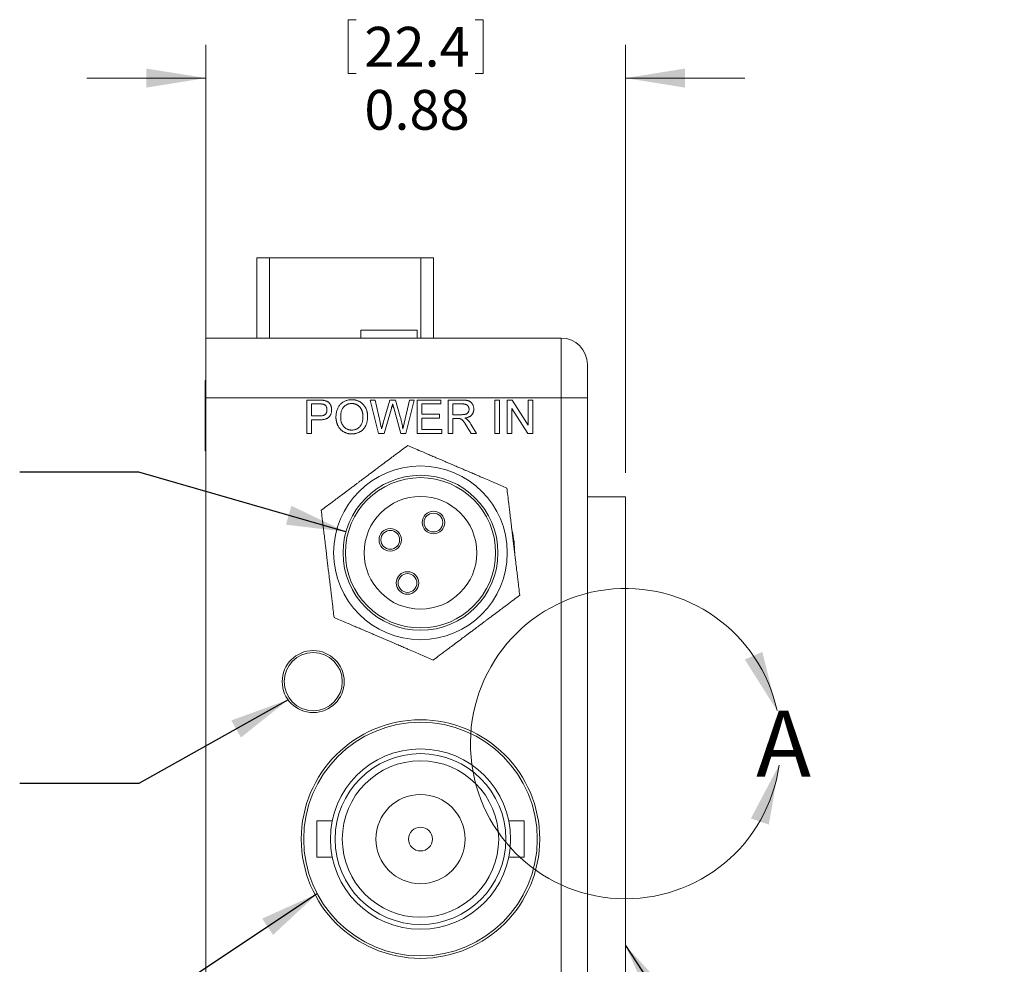
# Model space of a CAD drawing. Units: inches. Extents: x 0.3 to 10.6, y 0.2 to 8.2.
# Drawn here: x 1.9 to 4, y 3 to 5 of the extents above; entities that cross this region are included whole.
import ezdxf

# ---------------------------------------------------------------- set-up
doc = ezdxf.new("R2010")
doc.units = ezdxf.units.IN
doc.header["$MEASUREMENT"] = 0
doc.styles.add('SLDTEXTSTYLE0', font='TXT', dxfattribs={"width": 0.75})
doc.dimstyles.new('SLDDIMSTYLE2', dxfattribs={"dimtxt": 0.083333, "dimasz": 0.125, "dimexe": 0, "dimexo": 0.0625, "dimgap": 0.020833, "dimtad": 0, "dimtih": 1, "dimtoh": 1, "dimrnd": 1e-09, "dimzin": 12, "dimdsep": 46, "dimtxsty": 'SLDTEXTSTYLE0', "dimsah": 1, "dimcen": 0.09, "dimadec": 0, "dimazin": 3, "dimtfac": 1, "dimtmove": 0, "dimatfit": 0, "dimfxl": 1, "dimfrac": 2, "dimtolj": 1, "dimtzin": 12, "dimarcsym": 0})
doc.dimstyles.new('SLDDIMSTYLE3', dxfattribs={"dimtxt": 0, "dimasz": 0.125, "dimexe": 0, "dimexo": 0.0625, "dimgap": 0, "dimtad": 0, "dimtih": 1, "dimtoh": 1, "dimdec": 0, "dimrnd": 1e-09, "dimzin": 0, "dimdsep": 46, "dimtxsty": 'Standard', "dimsah": 1, "dimcen": 0.09, "dimadec": 0, "dimazin": 0, "dimtfac": 0.125, "dimtdec": 0, "dimtofl": 0, "dimtmove": 0, "dimatfit": 3, "dimfxl": 1, "dimfrac": 2, "dimtolj": 1, "dimtzin": 0, "dimarcsym": 0})

# ---------------------------------------------------------------- blocks, each defined once
blk = doc.blocks.new('*D16')
at = {"color": 7, "linetype": 'Continuous', "lineweight": 0}
for p, q in [((2.6324, 5.0219), (2.6324, 4.9094)), ((2.6324, 5.0219), (2.6493, 5.0219)), ((2.9153, 5.0219), (2.8985, 5.0219)), ((2.9153, 5.0219), (2.9153, 4.9094)), ((2.3339, 4.2795), (2.3339, 4.9695)), ((3.2139, 4.072), (3.2139, 4.9695)), ((2.3339, 4.8995), (2.0839, 4.8995)), ((2.6324, 4.9094), (2.6493, 4.9094)), ((2.9153, 4.9094), (2.8985, 4.9094)), ((3.2139, 4.8995), (3.4639, 4.8995))]:
    blk.add_line(p, q, dxfattribs=at)
for points in [[(2.3339, 4.8995), (2.2089, 4.9195), (2.2089, 4.8795)], [(3.2139, 4.8995), (3.3389, 4.8795), (3.3389, 4.9195)]]:
    blk.add_solid(points, dxfattribs=at)
at = {"color": 7, "linetype": 'Continuous', "lineweight": 0, "char_height": 0.08333, "attachment_point": 1, "style": 'SLDTEXTSTYLE0'}
for s, insert in [('22.4', (2.6662, 5.0069)), ('0.88', (2.6662, 4.8746))]:
    blk.add_mtext(s, dxfattribs=dict(at, insert=insert))

msp = doc.modelspace()

# ---------------------------------------------------------------- linework, layer by layer
at = {"color": 7, "linetype": 'Continuous', "lineweight": 0}
for p, q in [((2.4409, 4.5225), (2.4409, 4.3545)), ((2.4409, 4.5225), (2.4671, 4.5225)), ((2.4671, 4.5225), (2.4671, 4.3545)), ((2.4671, 4.5225), (2.7846, 4.5225)), ((2.7846, 4.5225), (2.7846, 4.3545)), ((2.7846, 4.5225), (2.8109, 4.5225)), ((2.8109, 4.3545), (2.8109, 4.5225)), ((2.6589, 4.3713), (2.7769, 4.3713)), ((2.6589, 4.3713), (2.6589, 4.3545)), ((2.7769, 4.3713), (2.7769, 4.3545)), ((2.3339, 4.3545), (3.0789, 4.3545)), ((2.3339, 4.2295), (2.3339, 4.3545)), ((2.3479, 4.3546), (2.3479, 4.3545)), ((3.0789, 4.2295), (3.0789, 4.3545)), ((3.1339, 4.2995), (3.1339, 4.2295)), ((2.3339, 4.2655), (2.3323, 4.2655)), ((2.3323, 4.1185), (2.3323, 4.2655)), ((2.3339, 4.2295), (2.3339, 2.7795)), ((3.0789, 4.2295), (2.3339, 4.2295)), ((2.5456, 4.2245), (2.5713, 4.2245)), ((2.5456, 4.1545), (2.5456, 4.2245)), ((2.5722, 4.2165), (2.5555, 4.2165)), ((2.5555, 4.2165), (2.5555, 4.1913)), ((2.6784, 4.2245), (2.6886, 4.2245)), ((2.696, 4.1545), (2.6784, 4.2245)), ((2.6886, 4.2245), (2.699, 4.1785)), ((2.7058, 4.1768), (2.7196, 4.2245)), ((2.7196, 4.2245), (2.7315, 4.2245)), ((2.7315, 4.2245), (2.7415, 4.1895)), ((2.7503, 4.1788), (2.7607, 4.2245)), ((2.7709, 4.2245), (2.7532, 4.1545)), ((2.7607, 4.2245), (2.7709, 4.2245)), ((2.7771, 4.2245), (2.8265, 4.2245)), ((2.7771, 4.1545), (2.7771, 4.2245)), ((2.787, 4.2165), (2.787, 4.1949)), ((2.8265, 4.2165), (2.787, 4.2165)), ((2.8265, 4.2245), (2.8265, 4.2165)), ((2.8417, 4.2245), (2.8721, 4.2245)), ((2.8417, 4.1545), (2.8417, 4.2245)), ((2.8725, 4.2165), (2.8516, 4.2165)), ((2.8516, 4.2165), (2.8516, 4.194)), ((2.9396, 4.2245), (2.9494, 4.2245)), ((2.9396, 4.1545), (2.9396, 4.2245)), ((2.9494, 4.2245), (2.9494, 4.1545)), ((2.9656, 4.2245), (2.976, 4.2245)), ((2.9656, 4.1545), (2.9656, 4.2245)), ((2.976, 4.2245), (3.0096, 4.1723)), ((3.0096, 4.2245), (3.0194, 4.2245)), ((3.0096, 4.1723), (3.0096, 4.2245)), ((3.0194, 4.2245), (3.0194, 4.1545)), ((3.0789, 2.7795), (3.0789, 4.2295)), ((3.0789, 4.2295), (3.1339, 4.2295)), ((3.1339, 4.2295), (3.1339, 2.7795)), ((2.7229, 4.2069), (2.7077, 4.1545)), ((2.7424, 4.1545), (2.7277, 4.208)), ((2.787, 4.1949), (2.8238, 4.1949)), ((2.8238, 4.1949), (2.8238, 4.1868)), ((2.8516, 4.194), (2.8704, 4.194)), ((2.9755, 4.2068), (2.9755, 4.1545)), ((3.009, 4.1545), (2.9755, 4.2068)), ((2.5555, 4.1913), (2.5723, 4.1913)), ((2.5555, 4.1832), (2.5555, 4.1545)), ((2.5726, 4.1832), (2.5555, 4.1832)), ((2.787, 4.1868), (2.787, 4.1626)), ((2.8238, 4.1868), (2.787, 4.1868)), ((2.8516, 4.1859), (2.8516, 4.1545)), ((2.8617, 4.1859), (2.8516, 4.1859)), ((2.8898, 4.1739), (2.9013, 4.1545)), ((2.5555, 4.1545), (2.5456, 4.1545)), ((2.7077, 4.1545), (2.696, 4.1545)), ((2.7532, 4.1545), (2.7424, 4.1545)), ((2.8283, 4.1545), (2.7771, 4.1545)), ((2.787, 4.1626), (2.8283, 4.1626)), ((2.8283, 4.1626), (2.8283, 4.1545)), ((2.8516, 4.1545), (2.8417, 4.1545)), ((2.89, 4.1545), (2.8813, 4.1693)), ((2.9013, 4.1545), (2.89, 4.1545)), ((2.9494, 4.1545), (2.9396, 4.1545)), ((2.9755, 4.1545), (2.9656, 4.1545)), ((3.0194, 4.1545), (3.009, 4.1545)), ((2.3323, 4.1185), (2.3339, 4.1185)), ((3.2139, 4.022), (3.1339, 4.022)), ((3.2139, 4.022), (3.2139, 2.987)), ((2.5987, 3.3425), (2.5664, 3.3425)), ((2.5664, 3.3425), (2.5664, 3.2665)), ((3.0014, 3.3425), (2.9691, 3.3425)), ((3.0014, 3.2665), (3.0014, 3.3425)), ((2.5664, 3.2665), (2.5986, 3.2665)), ((2.969, 3.2665), (3.0014, 3.2665))]:
    msp.add_line(p, q, dxfattribs=at)
for centre, radius in [((2.7839, 3.9045), 0.1821), ((2.7839, 3.9045), 0.1624), ((2.7839, 3.9045), 0.1575), ((2.7839, 3.9045), 0.1181), ((2.811, 3.9679), 0.0236), ((2.811, 3.9679), 0.0197), ((2.7205, 3.9317), 0.0236), ((2.7205, 3.9317), 0.0197), ((2.7567, 3.8412), 0.0236), ((2.7567, 3.8412), 0.0197), ((2.5589, 3.6345), 0.065), ((2.5589, 3.6345), 0.061), ((2.7839, 3.3045), 0.25), ((2.7839, 3.3045), 0.245), ((2.7839, 3.3045), 0.189), ((2.7839, 3.3045), 0.179), ((2.7839, 3.3045), 0.164), ((2.7839, 3.3045), 0.0935), ((2.7839, 3.3045), 0.025)]:
    msp.add_circle(centre, radius, dxfattribs=at)
for centre, radius, start, end in [((3.0789, 4.2995), 0.055, 0, 90), ((2.7839, 3.9045), 0.1975, 0, 13.4917), ((3.2139, 3.5045), 0.3252, 12.3193, 352.0584)]:
    msp.add_arc(centre, radius, start, end, dxfattribs=at)
for points, knots in [([(2.5713, 4.2245), (2.5724, 4.2245), (2.5744, 4.2245), (2.5772, 4.2244), (2.5796, 4.2242), (2.581, 4.224), (2.5817, 4.2239)], [0, 0, 0, 0, 0.307163, 0.576853, 0.806633, 1, 1, 1, 1]), ([(2.5802, 4.2158), (2.58, 4.2159), (2.5796, 4.216), (2.5789, 4.2161), (2.578, 4.2162), (2.5771, 4.2163), (2.576, 4.2164), (2.5749, 4.2164), (2.5736, 4.2164), (2.5727, 4.2164), (2.5722, 4.2165)], [0, 0, 0, 0, 0.076383, 0.165986, 0.270715, 0.388824, 0.520602, 0.666029, 0.825243, 1, 1, 1, 1]), ([(2.5878, 4.2041), (2.5878, 4.2048), (2.5877, 4.2062), (2.5873, 4.2082), (2.5867, 4.21), (2.5858, 4.2117), (2.5846, 4.2131), (2.5833, 4.2143), (2.5819, 4.2153), (2.5808, 4.2156), (2.5802, 4.2158)], [0, 0, 0, 0, 0.142931, 0.276951, 0.405511, 0.531971, 0.653654, 0.769904, 0.883734, 1, 1, 1, 1]), ([(2.5817, 4.2239), (2.5825, 4.2237), (2.5841, 4.2234), (2.5863, 4.2227), (2.5883, 4.2218), (2.5901, 4.2207), (2.5918, 4.2193), (2.5932, 4.2177), (2.5945, 4.2159), (2.5956, 4.2139), (2.5965, 4.2117), (2.5972, 4.2094), (2.5976, 4.2069), (2.5976, 4.2053), (2.5976, 4.2044)], [0, 0, 0, 0, 0.089247, 0.173144, 0.252617, 0.32892, 0.404658, 0.481473, 0.561848, 0.645611, 0.732278, 0.81917, 0.90807, 1, 1, 1, 1]), ([(2.6066, 4.1886), (2.6066, 4.19), (2.6067, 4.1927), (2.6071, 4.1967), (2.6079, 4.2005), (2.6089, 4.204), (2.6102, 4.2073), (2.6118, 4.2103), (2.6137, 4.2131), (2.6158, 4.2157), (2.6183, 4.218), (2.6208, 4.22), (2.6236, 4.2217), (2.6265, 4.2231), (2.6296, 4.2241), (2.6329, 4.2249), (2.6363, 4.2253), (2.6387, 4.2254), (2.6399, 4.2254)], [0, 0, 0, 0, 0.075226, 0.146575, 0.2145, 0.27953, 0.342403, 0.403496, 0.463762, 0.523864, 0.583252, 0.641302, 0.698898, 0.756295, 0.814628, 0.874325, 0.935783, 1, 1, 1, 1]), ([(2.6399, 4.2174), (2.6391, 4.2173), (2.6376, 4.2173), (2.6353, 4.217), (2.6331, 4.2165), (2.631, 4.2157), (2.6289, 4.2148), (2.627, 4.2136), (2.6251, 4.2123), (2.6234, 4.2107), (2.6217, 4.2089), (2.6203, 4.2068), (2.6191, 4.2044), (2.6181, 4.2018), (2.6174, 4.1988), (2.6169, 4.1956), (2.6166, 4.1922), (2.6165, 4.1897), (2.6165, 4.1885)], [0, 0, 0, 0, 0.055945, 0.110386, 0.164053, 0.216874, 0.269578, 0.322987, 0.377562, 0.433432, 0.490906, 0.550611, 0.613105, 0.679851, 0.75135, 0.828256, 0.910792, 1, 1, 1, 1]), ([(2.6399, 4.2254), (2.6407, 4.2254), (2.6422, 4.2254), (2.6445, 4.2252), (2.6468, 4.2248), (2.649, 4.2243), (2.6512, 4.2237), (2.6532, 4.2229), (2.6553, 4.2219), (2.6572, 4.2209), (2.6591, 4.2197), (2.6608, 4.2183), (2.6625, 4.2169), (2.664, 4.2154), (2.6654, 4.2137), (2.6667, 4.2119), (2.6679, 4.21), (2.669, 4.208), (2.67, 4.206), (2.6708, 4.2038), (2.6715, 4.2016), (2.672, 4.1993), (2.6725, 4.1969), (2.6728, 4.1945), (2.673, 4.192), (2.673, 4.1903), (2.673, 4.1894)], [0, 0, 0, 0, 0.043093, 0.085576, 0.126892, 0.167946, 0.208423, 0.248994, 0.289136, 0.32986, 0.370443, 0.410306, 0.449869, 0.489519, 0.528942, 0.569062, 0.609508, 0.650559, 0.692304, 0.734247, 0.776486, 0.819573, 0.863115, 0.90785, 0.95334, 1, 1, 1, 1]), ([(2.6632, 4.1895), (2.6632, 4.1902), (2.6631, 4.1915), (2.663, 4.1935), (2.6628, 4.1955), (2.6625, 4.1974), (2.6621, 4.1992), (2.6616, 4.2009), (2.661, 4.2026), (2.6604, 4.2042), (2.6596, 4.2057), (2.6588, 4.2071), (2.6579, 4.2085), (2.6569, 4.2098), (2.6558, 4.2109), (2.6547, 4.212), (2.6534, 4.213), (2.6521, 4.2139), (2.6507, 4.2147), (2.6493, 4.2154), (2.6479, 4.216), (2.6463, 4.2165), (2.6448, 4.2169), (2.6432, 4.2172), (2.6416, 4.2173), (2.6405, 4.2173), (2.6399, 4.2174)], [0, 0, 0, 0, 0.050845, 0.09974, 0.14742, 0.194062, 0.239142, 0.283305, 0.326537, 0.368891, 0.410522, 0.450995, 0.490817, 0.529979, 0.569119, 0.607756, 0.646593, 0.685848, 0.724962, 0.763672, 0.802197, 0.84076, 0.879664, 0.919081, 0.959103, 1, 1, 1, 1]), ([(2.7255, 4.2161), (2.7253, 4.2152), (2.7248, 4.2134), (2.7241, 4.211), (2.7234, 4.2088), (2.7231, 4.2075), (2.7229, 4.2069)], [0, 0, 0, 0, 0.299433, 0.567191, 0.799637, 1, 1, 1, 1]), ([(2.7277, 4.208), (2.7276, 4.2085), (2.7273, 4.2095), (2.7269, 4.211), (2.7266, 4.2122), (2.7263, 4.2133), (2.726, 4.2142), (2.7258, 4.215), (2.7257, 4.2156), (2.7256, 4.2159), (2.7255, 4.2161)], [0, 0, 0, 0, 0.19528, 0.370959, 0.526302, 0.66204, 0.776996, 0.871173, 0.945757, 1, 1, 1, 1]), ([(2.8721, 4.2245), (2.8728, 4.2245), (2.8742, 4.2245), (2.8762, 4.2244), (2.8781, 4.2243), (2.8798, 4.2241), (2.8815, 4.2238), (2.8829, 4.2235), (2.8843, 4.2231), (2.8855, 4.2227), (2.8867, 4.2222), (2.8877, 4.2216), (2.8887, 4.2209), (2.8897, 4.2201), (2.8906, 4.2192), (2.8914, 4.2183), (2.8922, 4.2172), (2.8931, 4.2157), (2.8941, 4.2137), (2.895, 4.2111), (2.8955, 4.2084), (2.8956, 4.2066), (2.8956, 4.2057)], [0, 0, 0, 0, 0.06211, 0.120208, 0.174379, 0.225435, 0.272348, 0.316377, 0.356856, 0.393964, 0.429574, 0.464666, 0.500018, 0.535463, 0.571342, 0.607886, 0.645312, 0.684166, 0.762587, 0.840503, 0.919076, 1, 1, 1, 1]), ([(2.8857, 4.2054), (2.8857, 4.2058), (2.8857, 4.2066), (2.8855, 4.2077), (2.8853, 4.2088), (2.8849, 4.2098), (2.8845, 4.2108), (2.8839, 4.2117), (2.8833, 4.2126), (2.8825, 4.2134), (2.8817, 4.2141), (2.8807, 4.2147), (2.8796, 4.2153), (2.8784, 4.2157), (2.8771, 4.216), (2.8757, 4.2163), (2.8741, 4.2164), (2.873, 4.2164), (2.8725, 4.2165)], [0, 0, 0, 0, 0.060327, 0.118163, 0.174192, 0.228867, 0.28343, 0.337808, 0.392615, 0.44845, 0.505951, 0.565046, 0.626644, 0.692223, 0.761124, 0.835305, 0.915323, 1, 1, 1, 1]), ([(2.5723, 4.1913), (2.573, 4.1913), (2.5743, 4.1914), (2.5762, 4.1915), (2.5779, 4.1918), (2.5795, 4.1921), (2.5809, 4.1926), (2.5822, 4.1932), (2.5833, 4.1939), (2.5843, 4.1947), (2.5851, 4.1956), (2.5858, 4.1965), (2.5864, 4.1976), (2.5869, 4.1987), (2.5873, 4.2), (2.5876, 4.2013), (2.5877, 4.2027), (2.5878, 4.2036), (2.5878, 4.2041)], [0, 0, 0, 0, 0.087763, 0.169068, 0.244892, 0.314347, 0.379273, 0.439525, 0.496161, 0.549829, 0.602414, 0.654687, 0.707357, 0.761114, 0.816795, 0.874624, 0.935984, 1, 1, 1, 1]), ([(2.5976, 4.2044), (2.5976, 4.2037), (2.5976, 4.2023), (2.5973, 4.2002), (2.5969, 4.1981), (2.5963, 4.1962), (2.5956, 4.1944), (2.5946, 4.1926), (2.5935, 4.1909), (2.5922, 4.1894), (2.5907, 4.1879), (2.589, 4.1866), (2.5869, 4.1856), (2.5846, 4.1847), (2.582, 4.1841), (2.5791, 4.1836), (2.5759, 4.1833), (2.5738, 4.1833), (2.5726, 4.1832)], [0, 0, 0, 0, 0.058046, 0.114209, 0.168885, 0.222618, 0.275641, 0.328713, 0.381645, 0.435937, 0.491246, 0.548972, 0.610394, 0.676354, 0.747419, 0.824873, 0.909029, 1, 1, 1, 1]), ([(2.8704, 4.194), (2.8713, 4.194), (2.8731, 4.1941), (2.8755, 4.1943), (2.8776, 4.1947), (2.8794, 4.1952), (2.8809, 4.196), (2.8822, 4.1969), (2.8832, 4.198), (2.8841, 4.1993), (2.8848, 4.2008), (2.8853, 4.2023), (2.8857, 4.2038), (2.8857, 4.2049), (2.8857, 4.2054)], [0, 0, 0, 0, 0.12888, 0.24093, 0.338097, 0.420383, 0.494333, 0.566006, 0.636727, 0.709082, 0.781886, 0.853634, 0.926159, 1, 1, 1, 1]), ([(2.8956, 4.2057), (2.8956, 4.2051), (2.8956, 4.2039), (2.8953, 4.2021), (2.895, 4.2005), (2.8945, 4.1989), (2.8938, 4.1974), (2.8931, 4.1959), (2.8921, 4.1945), (2.8911, 4.1932), (2.8899, 4.192), (2.8885, 4.1909), (2.8869, 4.19), (2.8853, 4.1891), (2.8834, 4.1883), (2.8814, 4.1877), (2.8793, 4.1872), (2.8778, 4.187), (2.877, 4.1868)], [0, 0, 0, 0, 0.061411, 0.121291, 0.179218, 0.23593, 0.292206, 0.348184, 0.40443, 0.462009, 0.520315, 0.580362, 0.641803, 0.706556, 0.77386, 0.845272, 0.920158, 1, 1, 1, 1]), ([(2.6398, 4.1536), (2.639, 4.1536), (2.6374, 4.1537), (2.6351, 4.1539), (2.6328, 4.1543), (2.6305, 4.1548), (2.6284, 4.1555), (2.6263, 4.1563), (2.6242, 4.1572), (2.6223, 4.1583), (2.6204, 4.1596), (2.6187, 4.1609), (2.617, 4.1624), (2.6155, 4.164), (2.6141, 4.1656), (2.6128, 4.1674), (2.6116, 4.1693), (2.6106, 4.1713), (2.6096, 4.1733), (2.6088, 4.1754), (2.6082, 4.1775), (2.6076, 4.1797), (2.6072, 4.1819), (2.6069, 4.1841), (2.6066, 4.1863), (2.6066, 4.1878), (2.6066, 4.1886)], [0, 0, 0, 0, 0.0447, 0.08854, 0.131461, 0.173811, 0.215715, 0.257251, 0.298966, 0.340725, 0.382154, 0.423097, 0.463591, 0.504009, 0.544556, 0.584932, 0.626236, 0.667954, 0.70992, 0.751363, 0.792602, 0.833936, 0.874998, 0.916439, 0.957903, 1, 1, 1, 1]), ([(2.6165, 4.1885), (2.6165, 4.1875), (2.6165, 4.1855), (2.6169, 4.1826), (2.6174, 4.1799), (2.6181, 4.1774), (2.619, 4.175), (2.6202, 4.1728), (2.6215, 4.1707), (2.6231, 4.1689), (2.6248, 4.1672), (2.6266, 4.1657), (2.6286, 4.1645), (2.6306, 4.1635), (2.6327, 4.1627), (2.635, 4.1621), (2.6374, 4.1618), (2.639, 4.1617), (2.6398, 4.1617)], [0, 0, 0, 0, 0.075964, 0.148125, 0.217201, 0.2833, 0.347202, 0.4093, 0.470426, 0.531588, 0.591739, 0.650258, 0.707303, 0.764208, 0.821148, 0.879119, 0.938423, 1, 1, 1, 1]), ([(2.6398, 4.1617), (2.6406, 4.1617), (2.6422, 4.1618), (2.6446, 4.1621), (2.6469, 4.1627), (2.6491, 4.1635), (2.6511, 4.1645), (2.6531, 4.1657), (2.6549, 4.1672), (2.6566, 4.1689), (2.6582, 4.1708), (2.6595, 4.1729), (2.6606, 4.1752), (2.6616, 4.1777), (2.6623, 4.1804), (2.6628, 4.1833), (2.6631, 4.1863), (2.6631, 4.1884), (2.6632, 4.1895)], [0, 0, 0, 0, 0.061055, 0.119545, 0.176806, 0.232956, 0.288583, 0.344667, 0.401662, 0.46054, 0.520477, 0.581213, 0.643431, 0.707961, 0.775371, 0.846414, 0.921152, 1, 1, 1, 1]), ([(2.673, 4.1894), (2.673, 4.1885), (2.673, 4.1868), (2.6728, 4.1843), (2.6724, 4.1818), (2.672, 4.1794), (2.6714, 4.1771), (2.6707, 4.1748), (2.6698, 4.1726), (2.6688, 4.1705), (2.6677, 4.1685), (2.6664, 4.1666), (2.6651, 4.1648), (2.6636, 4.1632), (2.6621, 4.1617), (2.6604, 4.1603), (2.6586, 4.159), (2.6567, 4.1579), (2.6547, 4.1569), (2.6527, 4.156), (2.6507, 4.1553), (2.6486, 4.1547), (2.6464, 4.1542), (2.6443, 4.1539), (2.6421, 4.1537), (2.6406, 4.1536), (2.6398, 4.1536)], [0, 0, 0, 0, 0.047562, 0.093968, 0.13912, 0.183638, 0.227471, 0.270719, 0.31363, 0.356282, 0.398391, 0.439584, 0.480075, 0.51992, 0.559692, 0.599296, 0.639085, 0.679548, 0.720018, 0.759859, 0.799476, 0.839189, 0.878949, 0.918789, 0.959081, 1, 1, 1, 1]), ([(2.699, 4.1785), (2.6995, 4.1761), (2.7006, 4.1714), (2.7017, 4.1667), (2.7022, 4.1643)], [0, 0, 0, 0, 0.502565, 1, 1, 1, 1]), ([(2.7022, 4.1643), (2.7024, 4.1652), (2.7029, 4.1668), (2.7036, 4.169), (2.7041, 4.171), (2.7046, 4.1727), (2.705, 4.1741), (2.7054, 4.1752), (2.7056, 4.1761), (2.7057, 4.1766), (2.7058, 4.1768)], [0, 0, 0, 0, 0.204226, 0.385542, 0.544548, 0.680944, 0.794732, 0.886212, 0.953741, 1, 1, 1, 1]), ([(2.7415, 4.1895), (2.7421, 4.1873), (2.7431, 4.183), (2.7446, 4.1767), (2.7459, 4.1704), (2.7467, 4.1663), (2.7471, 4.1643)], [0, 0, 0, 0, 0.260386, 0.513425, 0.759974, 1, 1, 1, 1]), ([(2.7471, 4.1643), (2.7473, 4.1654), (2.7478, 4.1675), (2.7486, 4.171), (2.7494, 4.1748), (2.75, 4.1774), (2.7503, 4.1788)], [0, 0, 0, 0, 0.214609, 0.453567, 0.714609, 1, 1, 1, 1]), ([(2.8666, 4.1856), (2.8663, 4.1857), (2.8657, 4.1858), (2.8646, 4.1859), (2.8632, 4.1859), (2.8623, 4.1859), (2.8617, 4.1859)], [0, 0, 0, 0, 0.177495, 0.405226, 0.678388, 1, 1, 1, 1]), ([(2.8813, 4.1693), (2.881, 4.1698), (2.8804, 4.1708), (2.8795, 4.1723), (2.8786, 4.1737), (2.8778, 4.1749), (2.8771, 4.1761), (2.8763, 4.1772), (2.8757, 4.1782), (2.8748, 4.1793), (2.8739, 4.1806), (2.8727, 4.1819), (2.8717, 4.183), (2.8703, 4.184), (2.8687, 4.185), (2.8673, 4.1854), (2.8666, 4.1856)], [0, 0, 0, 0, 0.080769, 0.156518, 0.227901, 0.294266, 0.356814, 0.415214, 0.468089, 0.517188, 0.604663, 0.681493, 0.748455, 0.805278, 0.90542, 1, 1, 1, 1]), ([(2.877, 4.1868), (2.8776, 4.1866), (2.8787, 4.186), (2.8801, 4.1851), (2.8814, 4.1843), (2.8821, 4.1837), (2.8825, 4.1834)], [0, 0, 0, 0, 0.293116, 0.557735, 0.791885, 1, 1, 1, 1]), ([(2.8825, 4.1834), (2.8831, 4.1827), (2.8845, 4.1814), (2.8864, 4.1791), (2.8882, 4.1766), (2.8893, 4.1748), (2.8898, 4.1739)], [0, 0, 0, 0, 0.229528, 0.471466, 0.728186, 1, 1, 1, 1]), ([(2.5758, 3.9937), (2.5798, 3.9967), (2.5879, 4.0027), (2.5999, 4.0117), (2.6109, 4.0199), (2.6207, 4.0273), (2.6303, 4.0345), (2.6391, 4.041), (2.6454, 4.0458), (2.6515, 4.0503), (2.658, 4.0552), (2.6663, 4.0615), (2.6749, 4.0679), (2.6818, 4.073), (2.6888, 4.0782), (2.6963, 4.0839), (2.706, 4.0912), (2.7163, 4.0989), (2.7266, 4.1066), (2.7356, 4.1133), (2.7459, 4.121), (2.7527, 4.1261), (2.757, 4.1293)], [0, 0, 0, 0, 0.104424, 0.20881, 0.266831, 0.324864, 0.382646, 0.410562, 0.43842, 0.455346, 0.472244, 0.499804, 0.527413, 0.546104, 0.564837, 0.599712, 0.634693, 0.698209, 0.761941, 0.825893, 0.889709, 1, 1, 1, 1]), ([(2.757, 4.1293), (2.7613, 4.1275), (2.7697, 4.1239), (2.7842, 4.1177), (2.7979, 4.1118), (2.8099, 4.1067), (2.8193, 4.1026), (2.8288, 4.0986), (2.8376, 4.0948), (2.8458, 4.0913), (2.8556, 4.0871), (2.8654, 4.0829), (2.8736, 4.0794), (2.8822, 4.0757), (2.8916, 4.0717), (2.9012, 4.0676), (2.9095, 4.064), (2.9194, 4.0597), (2.9305, 4.055), (2.942, 4.0501), (2.9536, 4.0451), (2.9609, 4.042), (2.9651, 4.0402)], [0, 0, 0, 0, 0.096054, 0.192117, 0.287998, 0.329982, 0.371985, 0.413755, 0.436793, 0.459771, 0.486603, 0.513515, 0.531805, 0.550142, 0.586254, 0.621856, 0.657613, 0.693351, 0.764251, 0.835262, 0.906262, 1, 1, 1, 1]), ([(2.9651, 4.0402), (2.9657, 4.0352), (2.9669, 4.0251), (2.9687, 4.0103), (2.9703, 3.9967), (2.9718, 3.9845), (2.9732, 3.9726), (2.9745, 3.9617), (2.9754, 3.9538), (2.9763, 3.9463), (2.9773, 3.9382), (2.9785, 3.9278), (2.9798, 3.9172), (2.9808, 3.9087), (2.9818, 3.9), (2.983, 3.8907), (2.9844, 3.8786), (2.9859, 3.8659), (2.9875, 3.8531), (2.9888, 3.8419), (2.9903, 3.8291), (2.9913, 3.8207), (2.9919, 3.8154)], [0, 0, 0, 0, 0.104424, 0.20881, 0.266831, 0.324864, 0.382646, 0.410562, 0.43842, 0.455346, 0.472244, 0.499804, 0.527413, 0.546104, 0.564837, 0.599712, 0.634693, 0.698209, 0.761941, 0.825893, 0.889709, 1, 1, 1, 1]), ([(2.6026, 3.7689), (2.602, 3.7739), (2.6008, 3.7839), (2.599, 3.7988), (2.5974, 3.8124), (2.596, 3.8246), (2.5945, 3.8365), (2.5932, 3.8474), (2.5923, 3.8553), (2.5914, 3.8628), (2.5904, 3.8708), (2.5892, 3.8812), (2.5879, 3.8919), (2.5869, 3.9004), (2.5859, 3.9091), (2.5848, 3.9184), (2.5833, 3.9305), (2.5818, 3.9432), (2.5803, 3.956), (2.5789, 3.9671), (2.5774, 3.9799), (2.5764, 3.9883), (2.5758, 3.9937)], [0, 0, 0, 0, 0.104424, 0.20881, 0.266831, 0.324864, 0.382646, 0.410562, 0.43842, 0.455346, 0.472244, 0.499804, 0.527413, 0.546104, 0.564837, 0.599712, 0.634694, 0.698209, 0.761941, 0.825893, 0.889709, 1, 1, 1, 1]), ([(2.9919, 3.8154), (2.9879, 3.8124), (2.9798, 3.8063), (2.9679, 3.7973), (2.9569, 3.7891), (2.9471, 3.7818), (2.9374, 3.7746), (2.9287, 3.768), (2.9223, 3.7633), (2.9163, 3.7587), (2.9098, 3.7539), (2.9014, 3.7476), (2.8928, 3.7412), (2.8859, 3.736), (2.8789, 3.7308), (2.8714, 3.7252), (2.8617, 3.7179), (2.8514, 3.7102), (2.8411, 3.7025), (2.8321, 3.6958), (2.8218, 3.6881), (2.815, 3.683), (2.8107, 3.6797)], [0, 0, 0, 0, 0.104424, 0.20881, 0.266831, 0.324864, 0.382646, 0.410562, 0.43842, 0.455346, 0.472244, 0.499804, 0.527413, 0.546104, 0.564837, 0.599712, 0.634693, 0.698209, 0.761941, 0.825893, 0.889709, 1, 1, 1, 1]), ([(2.8107, 3.6797), (2.8065, 3.6815), (2.7992, 3.6847), (2.7876, 3.6897), (2.7761, 3.6946), (2.765, 3.6993), (2.7551, 3.7036), (2.7468, 3.7071), (2.7372, 3.7112), (2.7278, 3.7153), (2.7192, 3.719), (2.711, 3.7225), (2.7012, 3.7267), (2.6914, 3.7308), (2.6832, 3.7344), (2.6744, 3.7382), (2.6649, 3.7422), (2.6555, 3.7463), (2.6435, 3.7514), (2.6298, 3.7573), (2.6153, 3.7634), (2.6069, 3.7671), (2.6026, 3.7689)], [0, 0, 0, 0, 0.093738, 0.164738, 0.235749, 0.306649, 0.342387, 0.378144, 0.413746, 0.449858, 0.468195, 0.486485, 0.513397, 0.54023, 0.563207, 0.586245, 0.628015, 0.670018, 0.712002, 0.807884, 0.903946, 1, 1, 1, 1])]:
    msp.add_open_spline(points, degree=3, knots=knots, dxfattribs=at)
for points in [[(3.5316, 3.5739), (3.5007, 3.6967), (3.4639, 3.6809)], [(3.5359, 3.4596), (3.4767, 3.3477), (3.5145, 3.3348)]]:
    msp.add_solid(points, dxfattribs=at)

# ---------------------------------------------------------------- texts
at = {"color": 7, "linetype": 'Continuous', "lineweight": 0, "insert": (3.4877, 3.5739), "char_height": 0.1389, "attachment_point": 1, "style": 'SLDTEXTSTYLE0'}
msp.add_mtext('A', dxfattribs=at)

# ---------------------------------------------------------------- dimensions: what is measured, and where the dimension line sits
at = {"color": 7, "linetype": 'Continuous', "lineweight": 0}
dim = msp.add_linear_dim(base=(2.3339, 4.8995), p1=(3.2139, 4.022), p2=(2.3339, 4.2295), dimstyle='SLDDIMSTYLE2', dxfattribs=at)
dim.commit()
dim.dimension.update_dxf_attribs({"geometry": '*D16', "text_midpoint": (2.7739, 4.8995), "dimtype": 160})

# ---------------------------------------------------------------- leaders
for points in [[(2.6275, 3.9485), (2.1934, 4.0738), (1.9434, 4.0738)], [(2.5062, 3.5964), (2.1934, 3.4209), (1.9434, 3.4209)], [(2.5673, 3.1899), (2.2275, 2.9638), (1.9775, 2.9638)], [(3.2139, 3.0815), (3.7582, 2.2502), (4.0082, 2.2502)]]:
    msp.add_leader(points, dimstyle='SLDDIMSTYLE3', dxfattribs=at)

doc.saveas('drawing.dxf')
